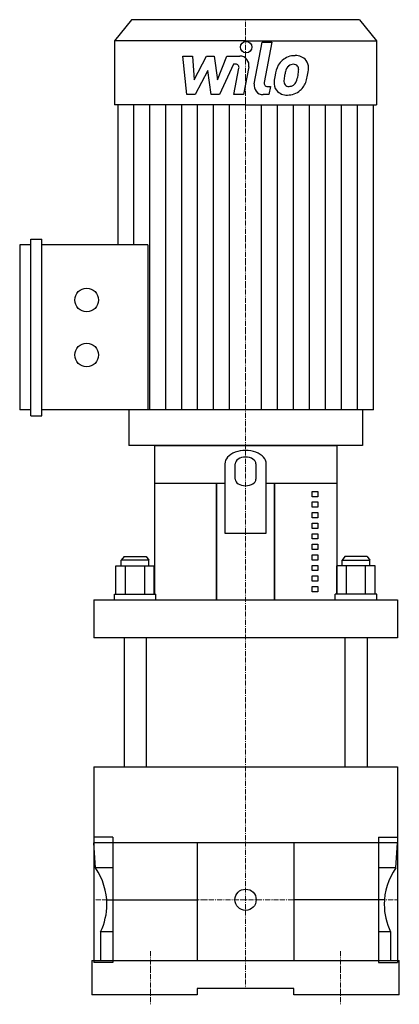
# Model space of a CAD drawing. Extents: x -119 to 81, y -5 to 513.
import ezdxf

# ---------------------------------------------------------------- set-up
doc = ezdxf.new("R2010")
doc.units = 0
doc.linetypes.add('DASHDOT', pattern=[1, 0.5, -0.25, 0, -0.25])
doc.layers.get('0').update_dxf_attribs({"color": 124})
doc.layers.add('CP_AXIS', color=143, linetype='DASHDOT', lineweight=18)
doc.layers.add('CP_DETAL', color=33, linetype='Continuous')

msp = doc.modelspace()

# ---------------------------------------------------------------- linework, layer by layer
at = {"extrusion": (0, 1, 0)}
for p, q in [((-60.1, 513), (-69, 501.8)), ((60.1, 513), (0, 513)), ((60.1, 513), (69, 501.8)), ((-69, 501.8), (-69, 468.2)), ((0, 501.8), (69, 501.8)), ((69, 501.8), (69, 468.2)), ((-67.31, 468.2), (-67.31, 394.47)), ((0, 468.2), (69, 468.2)), ((67.31, 307.67), (67.31, 468.2)), ((-119, 394.47), (-119, 307.67)), ((-113.12, 394.47), (-119, 394.47)), ((-113.12, 304.56), (-113.12, 397.58)), ((-113.12, 397.58), (-107.24, 397.58)), ((-107.24, 304.56), (-107.24, 397.58)), ((-51.5, 394.47), (-107.24, 394.47)), ((-113.12, 307.67), (-119, 307.67)), ((-51.5, 307.67), (-107.24, 307.67)), ((-61.58, 307.67), (-61.58, 289)), ((67.31, 307.67), (0, 307.67)), ((61.58, 307.67), (61.58, 289)), ((-113.12, 304.56), (-107.24, 304.56)), ((-48, 289), (-48, 210.85)), ((61.58, 289), (0, 289)), ((48, 289), (48, 210.85)), ((-10.91, 279.36), (-10.91, 242.83)), ((-5.45, 271.32), (-5.45, 279.36)), ((5.45, 279.36), (5.45, 271.32)), ((10.91, 242.83), (10.91, 279.36)), ((-15.27, 269), (-15.27, 207.85)), ((-15.27, 207.85), (-15.27, 269)), ((15.27, 269), (15.27, 207.85)), ((15.27, 207.85), (15.27, 269)), ((35.14, 264.83), (37.98, 264.83)), ((35.14, 262.05), (35.14, 264.83)), ((37.98, 264.83), (37.98, 262.05)), ((37.98, 262.05), (35.14, 262.05)), ((35.14, 259.27), (37.98, 259.27)), ((35.14, 256.49), (35.14, 259.27)), ((37.98, 259.27), (37.98, 256.49)), ((37.98, 256.49), (35.14, 256.49)), ((35.14, 253.71), (37.98, 253.71)), ((35.14, 250.93), (35.14, 253.71)), ((37.98, 250.93), (35.14, 250.93)), ((37.98, 253.71), (37.98, 250.93)), ((35.14, 248.15), (37.98, 248.15)), ((35.14, 245.37), (35.14, 248.15)), ((37.98, 245.37), (35.14, 245.37)), ((37.98, 248.15), (37.98, 245.37)), ((-10.91, 242.83), (10.91, 242.83)), ((35.14, 242.59), (37.98, 242.59)), ((35.14, 239.81), (35.14, 242.59)), ((37.98, 239.81), (35.14, 239.81)), ((37.98, 242.59), (37.98, 239.81)), ((35.14, 237.04), (37.98, 237.04)), ((35.14, 234.26), (35.14, 237.04)), ((37.98, 234.26), (35.14, 234.26)), ((37.98, 237.04), (37.98, 234.26)), ((-64, 230.65), (-65.45, 228.65)), ((-50.91, 228.65), (-65.45, 228.65)), ((-65.45, 225.65), (-65.45, 228.65)), ((-64, 230.65), (-52.36, 230.65)), ((-52.36, 230.65), (-50.91, 228.65)), ((-50.91, 225.65), (-50.91, 228.65)), ((35.14, 231.48), (37.98, 231.48)), ((35.14, 228.7), (35.14, 231.48)), ((37.98, 228.7), (35.14, 228.7)), ((37.98, 231.48), (37.98, 228.7)), ((52.36, 230.65), (50.91, 228.65)), ((50.91, 228.65), (65.45, 228.65)), ((50.91, 225.65), (50.91, 228.65)), ((64, 230.65), (52.36, 230.65)), ((64, 230.65), (65.45, 228.65)), ((65.45, 225.65), (65.45, 228.65)), ((-68.26, 210.85), (-68.26, 225.65)), ((-68.26, 225.65), (-48.1, 225.65)), ((-63.22, 210.85), (-63.22, 225.65)), ((-53.14, 210.85), (-53.14, 225.65)), ((-48.1, 210.85), (-48.1, 225.65)), ((35.14, 225.92), (37.98, 225.92)), ((35.14, 223.14), (35.14, 225.92)), ((37.98, 223.14), (35.14, 223.14)), ((37.98, 225.92), (37.98, 223.14)), ((48.1, 210.85), (48.1, 225.65)), ((68.26, 225.65), (48.1, 225.65)), ((53.14, 210.85), (53.14, 225.65)), ((63.22, 210.85), (63.22, 225.65)), ((68.26, 210.85), (68.26, 225.65)), ((35.14, 220.36), (37.98, 220.36)), ((35.14, 217.58), (35.14, 220.36)), ((37.98, 217.58), (35.14, 217.58)), ((37.98, 220.36), (37.98, 217.58)), ((35.14, 214.8), (37.98, 214.8)), ((35.14, 212.02), (35.14, 214.8)), ((37.98, 214.8), (37.98, 212.02)), ((-80, 207.85), (80, 207.85)), ((-80, 207.85), (-80, 187.85)), ((-69.09, 210.85), (-47.27, 210.85)), ((-69.09, 207.85), (-69.09, 210.85)), ((-47.27, 207.85), (-47.27, 210.85)), ((37.98, 212.02), (35.14, 212.02)), ((69.09, 210.85), (47.27, 210.85)), ((47.27, 207.85), (47.27, 210.85)), ((69.09, 207.85), (69.09, 210.85)), ((80, 207.85), (80, 187.85)), ((80, 187.85), (-80, 187.85)), ((-64, 187.85), (-64, 120)), ((-52.36, 187.85), (-52.36, 120)), ((52.36, 187.85), (52.36, 120)), ((64, 187.85), (64, 120)), ((-80, 120), (80, 120)), ((-80, 120), (-80, 79.99)), ((80, 120), (80, 79.99)), ((-80, 83), (-80, 17)), ((-70, 83), (-80, 83)), ((-70, 83), (-70, 17)), ((70, 83), (70, 17)), ((70, 83), (80, 83)), ((80, 83), (80, 17)), ((80, 79.99), (-80, 79.99)), ((-25.45, 79.99), (-25.45, 18)), ((25.45, 79.99), (25.45, 18)), ((-70, 66.85), (-79.1, 66.85)), ((79.1, 66.85), (70, 66.85)), ((-73.15, 50), (-25.45, 50)), ((73.15, 50), (25.45, 50)), ((-76.36, 33.15), (-76.36, 18)), ((-70, 33.15), (-76.36, 33.15)), ((76.36, 33.15), (70, 33.15)), ((76.36, 33.15), (76.36, 18)), ((-81, 18), (81, 18)), ((-81, 18), (-81, 0)), ((-70, 17), (-80, 17)), ((70, 17), (80, 17)), ((81, 0), (81, 18)), ((-25.45, 0), (-81, 0)), ((25.45, 3.33), (-25.45, 3.33)), ((-25.45, 3.33), (-25.45, 0)), ((25.45, 0), (25.45, 3.33)), ((81, 0), (25.45, 0))]:
    msp.add_line(p, q, dxfattribs=at)
for p, q in [((0, 513), (-60.1, 513)), ((0, 501.8), (-69, 501.8)), ((0, 468.2), (-69, 468.2)), ((-51.5, 394.47), (-51.5, 307.67)), ((0, 307.67), (-51.5, 307.67)), ((0, 289), (-61.58, 289)), ((-48, 289), (48, 289)), ((-10.91, 269), (-48, 269)), ((48, 269), (10.91, 269)), ((-79.1, 66.85), (-80, 79.99)), ((79.1, 66.85), (80, 79.99)), ((-70, 66.85), (-70, 33.15)), ((70, 66.85), (70, 33.15))]:
    msp.add_line(p, q)
for centre, radius in [((-83.71, 365.53), 6.22), ((-83.71, 336.6), 6.22), ((0, 50), 5.59)]:
    msp.add_circle(centre, radius)
for centre, major_axis, ratio, start_param, end_param in [((0, 279.36), (10.91, 0), 0.642788, 0, 3.141593), ((0, 279.36), (-5.45, 0), 0.642788, 3.141593, 6.283185), ((0, 271.32), (5.45, 0), 0.642788, 3.141593, 6.283185), ((-128.06, 47.58), (-55.01, 0), 0.768449, -3.141593, -2.668298), ((128.06, 47.58), (-55.01, 0), 0.768449, -0.473295, 0), ((-128.06, 47.58), (-55.01, 0), 0.768449, 2.793133, 3.141593), ((128.06, 47.58), (-55.01, 0), 0.768449, 0, 0.34846)]:
    msp.add_ellipse(centre, major_axis=major_axis, ratio=ratio, start_param=start_param, end_param=end_param)
at = {"layer": 'CP_AXIS'}
for p, q in [((0, 513), (0, 3.33)), ((-80, 50), (-70, 50)), ((-70, 50), (70, 50)), ((80, 50), (70, 50)), ((-50, -5), (-50, 23)), ((50, -5), (50, 23))]:
    msp.add_line(p, q, dxfattribs=at)
at = {"layer": 'CP_DETAL'}
for p, q in [((4.55, 479.3), (8.82, 501.26)), ((8.82, 501.26), (13.87, 501.26)), ((13.87, 501.26), (9.74, 480.01)), ((-33.13, 493.84), (-27.91, 493.84)), ((-30.99, 473.59), (-33.13, 493.84)), ((-27.91, 493.84), (-27.08, 481.32)), ((-27.08, 481.32), (-20.53, 493.84)), ((-20.53, 493.84), (-16.58, 493.84)), ((-16.58, 493.84), (-14.86, 481.32)), ((-14.86, 481.32), (-9.8, 493.84)), ((-9.8, 493.84), (-3.01, 493.85)), ((-6.42, 489.57), (-13.69, 473.59)), ((-5.24, 489.57), (-6.42, 489.57)), ((-6.13, 473.57), (-3.47, 487.43)), ((1.71, 488.15), (-1.08, 473.57)), ((-19.87, 486.3), (-26.58, 473.59)), ((-18.11, 473.59), (-19.87, 486.3)), ((11.51, 477.86), (13.05, 477.86)), ((13.05, 477.86), (12.22, 473.59)), ((-26.58, 473.59), (-30.99, 473.59)), ((-13.69, 473.59), (-18.11, 473.59)), ((-1.08, 473.57), (-6.13, 473.57)), ((12.22, 473.59), (9.27, 473.59)), ((-58.89, 394.47), (-58.89, 468.2)), ((-50.48, 307.67), (-50.48, 468.2)), ((-42.07, 307.67), (-42.07, 468.2)), ((-33.65, 307.67), (-33.65, 468.2)), ((-25.24, 307.67), (-25.24, 468.2)), ((-16.83, 307.67), (-16.83, 468.2)), ((-8.41, 307.67), (-8.41, 468.2)), ((8.41, 307.67), (8.41, 468.2)), ((16.83, 307.67), (16.83, 468.2)), ((25.24, 307.67), (25.24, 468.2)), ((33.65, 307.67), (33.65, 468.2)), ((42.07, 307.67), (42.07, 468.2)), ((50.48, 307.67), (50.48, 468.2)), ((58.89, 307.67), (58.89, 468.2))]:
    msp.add_line(p, q, dxfattribs=at)
msp.add_circle((0.34, 498.59), 3, dxfattribs=at)
for centre, radius, start, end in [((-3, 489.05), 4.8, 349.1463, 90.1097), ((25.97, 484.02), 10.05, 89.3287, 131.1984), ((26.55, 487.12), 6.97, 39.8625, 93.7877), ((-5.24, 487.77), 1.8, 349.1282, 90.0361), ((33.06, 480.98), 17.74, 153.1115, 171.0742), ((25.48, 484.41), 9.44, 130.4936, 150.8647), ((26.37, 484.61), 5.44, 132.3225, 168.5446), ((25.12, 485.81), 3.72, 88.6944, 130.5967), ((25.28, 486.13), 3.39, 69.364, 91.2833), ((25.66, 487.23), 2.23, 38.8919, 68.6227), ((24.95, 486.86), 3.02, 358.4755, 35.933), ((27, 487.9), 6.13, 357.2175, 36.9176), ((12.76, 488.04), 20.37, 347.7846, 358.7587), ((39.07, 478.87), 24.04, 168.3333, 176.5259), ((37.64, 480.06), 17.45, 167.8511, 176.8316), ((47.61, 478.57), 27.51, 165.0104, 169.1866), ((12.64, 486.36), 15.24, 336.5302, 350.0633), ((8.7, 487.29), 19.28, 349.3761, 358.4794), ((3.44, 489.33), 29.76, 343.0634, 349.1605), ((9.27, 478.39), 4.8, 169.0042, 270), ((11.51, 479.66), 1.8, 169.0041, 270), ((21.33, 479.61), 6.29, 173.443, 216.7902), ((23.36, 480.64), 3.17, 173.0647, 215.6723), ((22.74, 480.44), 2.55, 220.254, 274.7357), ((22.3, 486.81), 8.93, 274.1845, 282.2301), ((23.09, 481.63), 3.72, 287.2372, 310.2783), ((22.49, 482.24), 4.57, 311.1381, 334.8162), ((22.26, 483.41), 10.03, 311.0023, 344.0583), ((21.56, 480.13), 6.79, 219.1176, 274.2411), ((22.12, 483.67), 10.32, 269.6738, 310.639)]:
    msp.add_arc(centre, radius, start, end, dxfattribs=at)

doc.saveas('drawing.dxf')
